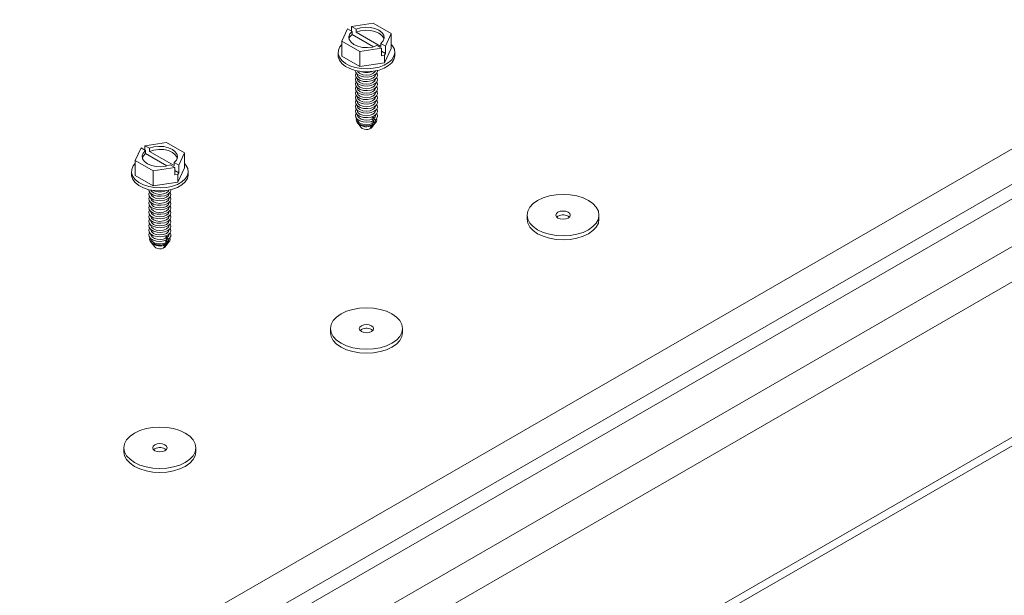
# Model space of a CAD drawing. Units: inches. Extents: x -947 to 537, y -245 to 414.
# Drawn here: x -415 to -401, y -96 to -88 of the extents above; entities that cross this region are included whole.
import ezdxf

# ---------------------------------------------------------------- set-up
doc = ezdxf.new("R2010")
doc.units = ezdxf.units.IN
doc.header["$MEASUREMENT"] = 0
doc.layers.add('RTB_ISO', color=155, linetype='Continuous', lineweight=13)

# ---------------------------------------------------------------- blocks, each defined once
blk = doc.blocks.new('iso_091-4')
at = {"layer": 'RTB_ISO'}
for p, q in [((69.119, 20.369), (22.72, -6.417)), ((69.119, 18.153), (22.72, -8.633)), ((22.645, -8.798), (69.044, 17.987)), ((41.828, 6.514), (21.202, -5.392)), ((42.266, 6.262), (21.512, -5.719)), ((42.447, 6.157), (21.512, -5.928)), ((43.036, 5.817), (22.411, -6.09)), ((26.243, 4.571), (25.935, 4.524)), ((25.935, 4.459), (25.935, 4.524)), ((26, 4.486), (25.935, 4.524)), ((26.5, 4.423), (26.243, 4.571)), ((25.88, 4.491), (25.797, 4.314)), ((25.88, 4.491), (25.945, 4.454)), ((25.945, 4.454), (25.945, 4.411)), ((25.945, 4.411), (26.25, 4.235)), ((26, 4.443), (26, 4.486)), ((26.352, 4.24), (26, 4.443)), ((26.418, 4.245), (26.5, 4.423)), ((26.5, 4.208), (26.5, 4.423)), ((25.797, 4.314), (26.054, 4.166)), ((25.797, 4.1), (25.797, 4.314)), ((26.297, 4.251), (26.362, 4.213)), ((26.418, 4.245), (26.352, 4.283)), ((26.352, 4.283), (26.352, 4.24)), ((26.418, 4.245), (26.418, 4.138)), ((25.744, 4.154), (25.744, 4.111)), ((25.797, 4.1), (26.054, 3.951)), ((26.054, 4.166), (26.362, 4.213)), ((26.054, 3.951), (26.054, 4.166)), ((26.362, 4.106), (26.362, 4.213)), ((26.418, 4.138), (26.362, 4.17)), ((26.362, 4.106), (26.406, 4.113)), ((26.406, 4.006), (26.5, 4.208)), ((26.406, 4.113), (26.418, 4.138)), ((26.406, 4.006), (26.406, 4.113)), ((26.553, 4.111), (26.553, 4.154)), ((26.054, 3.951), (26.406, 4.006)), ((26.017, 3.842), (26.017, 3.841)), ((26.28, 3.841), (26.28, 3.842)), ((26.017, 3.778), (26.017, 3.776)), ((26.017, 3.714), (26.017, 3.712)), ((26.28, 3.776), (26.28, 3.778)), ((26.28, 3.712), (26.28, 3.714)), ((26.017, 3.649), (26.017, 3.648)), ((26.017, 3.585), (26.017, 3.583)), ((26.017, 3.521), (26.017, 3.519)), ((26.28, 3.648), (26.28, 3.649)), ((26.28, 3.583), (26.28, 3.585)), ((26.28, 3.519), (26.28, 3.521)), ((26.017, 3.456), (26.017, 3.455)), ((26.017, 3.392), (26.017, 3.391)), ((26.28, 3.455), (26.28, 3.456)), ((26.28, 3.391), (26.28, 3.392)), ((26.017, 3.328), (26.017, 3.326)), ((26.017, 3.264), (26.017, 3.262)), ((26.25, 3.214), (26.25, 3.232)), ((26.28, 3.326), (26.28, 3.328)), ((26.28, 3.262), (26.28, 3.264)), ((26.015, 3.156), (26.026, 3.143)), ((26.017, 3.199), (26.017, 3.198)), ((26.029, 3.139), (26.07, 3.086)), ((26.232, 3.111), (26.196, 3.061)), ((26.223, 3.08), (26.268, 3.139)), ((26.232, 3.221), (26.232, 3.203)), ((26.232, 3.203), (26.25, 3.18)), ((26.232, 3.172), (26.232, 3.139)), ((26.232, 3.139), (26.242, 3.126)), ((26.232, 3.113), (26.232, 3.111)), ((26.242, 3.126), (26.234, 3.114)), ((26.269, 3.191), (26.25, 3.214)), ((26.25, 3.189), (26.269, 3.191)), ((26.25, 3.18), (26.25, 3.189)), ((26.25, 3.15), (26.25, 3.18)), ((26.261, 3.137), (26.25, 3.15)), ((26.25, 3.122), (26.27, 3.141)), ((26.25, 3.125), (26.252, 3.125)), ((26.25, 3.122), (26.25, 3.125)), ((26.271, 3.143), (26.252, 3.125)), ((26.252, 3.125), (26.261, 3.137)), ((26.271, 3.143), (26.282, 3.156)), ((26.28, 3.198), (26.28, 3.199)), ((26.215, 3.072), (26.207, 3.077)), ((26.215, 3.072), (26.223, 3.08)), ((23.296, 2.87), (22.988, 2.822)), ((22.988, 2.758), (22.988, 2.822)), ((23.053, 2.785), (22.988, 2.822)), ((23.553, 2.721), (23.296, 2.87)), ((22.933, 2.79), (22.85, 2.613)), ((22.933, 2.79), (22.998, 2.753)), ((22.998, 2.753), (22.998, 2.71)), ((22.998, 2.71), (23.302, 2.534)), ((23.053, 2.742), (23.053, 2.785)), ((23.405, 2.539), (23.053, 2.742)), ((23.47, 2.544), (23.553, 2.721)), ((23.553, 2.507), (23.553, 2.721)), ((22.85, 2.613), (23.107, 2.464)), ((22.85, 2.398), (22.85, 2.613)), ((23.35, 2.549), (23.415, 2.512)), ((23.47, 2.544), (23.405, 2.581)), ((23.405, 2.581), (23.405, 2.539)), ((23.47, 2.544), (23.47, 2.437)), ((22.797, 2.453), (22.797, 2.41)), ((22.85, 2.398), (23.107, 2.25)), ((23.107, 2.464), (23.415, 2.512)), ((23.107, 2.25), (23.107, 2.464)), ((23.415, 2.405), (23.415, 2.512)), ((23.47, 2.437), (23.415, 2.469)), ((23.415, 2.405), (23.459, 2.411)), ((23.459, 2.304), (23.553, 2.507)), ((23.459, 2.411), (23.47, 2.437)), ((23.459, 2.304), (23.459, 2.411)), ((23.606, 2.41), (23.606, 2.453)), ((23.107, 2.25), (23.459, 2.304)), ((23.07, 2.141), (23.07, 2.139)), ((23.333, 2.139), (23.333, 2.141)), ((23.07, 2.077), (23.07, 2.075)), ((23.07, 2.012), (23.07, 2.011)), ((23.333, 2.075), (23.333, 2.077)), ((23.333, 2.011), (23.333, 2.012)), ((23.07, 1.948), (23.07, 1.946)), ((23.07, 1.884), (23.07, 1.882)), ((23.333, 1.946), (23.333, 1.948)), ((23.333, 1.882), (23.333, 1.884)), ((28.44, 1.831), (28.44, 1.775)), ((29.465, 1.775), (29.465, 1.831)), ((23.07, 1.82), (23.07, 1.818)), ((23.07, 1.755), (23.07, 1.754)), ((23.07, 1.691), (23.07, 1.689)), ((23.333, 1.818), (23.333, 1.82)), ((23.333, 1.754), (23.333, 1.755)), ((23.333, 1.689), (23.333, 1.691)), ((28.88, 1.817), (28.862, 1.803)), ((23.07, 1.627), (23.07, 1.625)), ((23.07, 1.562), (23.07, 1.561)), ((23.333, 1.625), (23.333, 1.627)), ((23.333, 1.561), (23.333, 1.562)), ((23.068, 1.455), (23.079, 1.441)), ((23.07, 1.498), (23.07, 1.496)), ((23.082, 1.438), (23.123, 1.385)), ((23.285, 1.41), (23.249, 1.36)), ((23.276, 1.379), (23.321, 1.438)), ((23.285, 1.52), (23.285, 1.502)), ((23.285, 1.502), (23.303, 1.479)), ((23.285, 1.471), (23.285, 1.438)), ((23.285, 1.438), (23.295, 1.425)), ((23.285, 1.412), (23.285, 1.41)), ((23.295, 1.425), (23.287, 1.413)), ((23.303, 1.513), (23.303, 1.53)), ((23.322, 1.49), (23.303, 1.513)), ((23.303, 1.488), (23.322, 1.49)), ((23.303, 1.479), (23.303, 1.488)), ((23.303, 1.448), (23.303, 1.479)), ((23.314, 1.436), (23.303, 1.448)), ((23.303, 1.421), (23.323, 1.44)), ((23.303, 1.424), (23.305, 1.424)), ((23.303, 1.421), (23.303, 1.424)), ((23.324, 1.441), (23.305, 1.424)), ((23.305, 1.424), (23.314, 1.436)), ((23.324, 1.441), (23.335, 1.455)), ((23.333, 1.496), (23.333, 1.498)), ((23.268, 1.371), (23.26, 1.375)), ((23.268, 1.371), (23.276, 1.379)), ((25.636, 0.213), (25.636, 0.157)), ((26.076, 0.199), (26.058, 0.185)), ((26.662, 0.157), (26.662, 0.213)), ((22.689, -1.489), (22.689, -1.545)), ((23.129, -1.503), (23.111, -1.517)), ((23.714, -1.545), (23.714, -1.489))]:
    blk.add_line(p, q, dxfattribs=at)
at = {"layer": 'RTB_ISO', "flags": 128}
for points in [[(26.352, 4.283), (26.386, 4.319), (26.4, 4.359), (26.394, 4.4), (26.369, 4.438), (26.327, 4.471), (26.27, 4.496), (26.204, 4.51), (26.133, 4.513), (26.063, 4.505), (26, 4.486)], [(25.945, 4.454), (25.912, 4.418), (25.897, 4.377), (25.903, 4.337), (25.928, 4.298), (25.97, 4.265), (26.027, 4.241), (26.094, 4.226), (26.164, 4.223), (26.234, 4.231), (26.297, 4.251)], [(25.945, 4.411), (25.912, 4.375), (25.899, 4.347)], [(26.398, 4.347), (26.394, 4.357), (26.369, 4.396), (26.327, 4.428), (26.27, 4.453), (26.204, 4.467), (26.133, 4.471), (26.063, 4.462), (26, 4.443)], [(25.797, 4.269), (25.769, 4.234), (25.748, 4.185), (25.746, 4.135), (25.762, 4.085), (25.797, 4.039), (25.848, 3.998), (25.913, 3.964), (25.989, 3.94), (26.072, 3.925), (26.16, 3.921), (26.246, 3.928), (26.328, 3.945), (26.402, 3.972), (26.464, 4.008), (26.511, 4.05), (26.541, 4.098), (26.553, 4.148), (26.546, 4.198), (26.52, 4.246), (26.5, 4.269)], [(25.744, 4.111), (25.746, 4.092), (25.762, 4.043), (25.797, 3.996), (25.848, 3.955), (25.913, 3.922), (25.989, 3.897), (26.072, 3.882), (26.16, 3.878), (26.246, 3.885), (26.328, 3.902), (26.402, 3.929), (26.464, 3.965), (26.511, 4.007), (26.541, 4.055), (26.553, 4.105), (26.553, 4.111)], [(25.991, 3.896), (25.996, 3.869), (26.02, 3.84), (26.058, 3.818), (26.108, 3.805), (26.162, 3.802), (26.215, 3.81), (26.26, 3.828), (26.291, 3.854), (26.305, 3.885), (26.306, 3.896)], [(26.001, 3.86), (25.992, 3.836), (25.996, 3.805), (26.02, 3.776), (26.058, 3.754), (26.108, 3.74), (26.162, 3.738), (26.215, 3.746), (26.26, 3.764), (26.291, 3.79), (26.305, 3.82), (26.301, 3.852), (26.296, 3.86)], [(26.001, 3.796), (25.992, 3.772), (25.996, 3.74), (26.02, 3.712), (26.058, 3.689), (26.108, 3.676), (26.162, 3.673), (26.215, 3.682), (26.26, 3.7), (26.291, 3.726), (26.305, 3.756), (26.301, 3.787), (26.296, 3.796)], [(26.017, 3.841), (26.027, 3.812), (26.056, 3.787), (26.098, 3.771), (26.149, 3.765), (26.199, 3.771), (26.241, 3.787), (26.27, 3.812), (26.28, 3.841)], [(26.02, 3.89), (26.027, 3.876), (26.056, 3.851), (26.098, 3.835), (26.149, 3.829), (26.199, 3.835), (26.241, 3.851), (26.27, 3.876), (26.277, 3.89)], [(26.001, 3.732), (25.992, 3.708), (25.996, 3.676), (26.02, 3.647), (26.058, 3.625), (26.108, 3.612), (26.162, 3.609), (26.215, 3.617), (26.26, 3.635), (26.291, 3.661), (26.305, 3.692), (26.301, 3.723), (26.296, 3.732)], [(26.001, 3.667), (25.992, 3.643), (25.996, 3.612), (26.02, 3.583), (26.058, 3.561), (26.108, 3.548), (26.162, 3.545), (26.215, 3.553), (26.26, 3.571), (26.291, 3.597), (26.305, 3.627), (26.301, 3.659), (26.296, 3.667)], [(26.017, 3.776), (26.027, 3.747), (26.056, 3.723), (26.098, 3.706), (26.149, 3.701), (26.199, 3.706), (26.241, 3.723), (26.27, 3.747), (26.28, 3.776)], [(26.017, 3.712), (26.027, 3.683), (26.056, 3.658), (26.098, 3.642), (26.149, 3.636), (26.199, 3.642), (26.241, 3.658), (26.27, 3.683), (26.28, 3.712)], [(26.001, 3.603), (25.992, 3.579), (25.996, 3.548), (26.02, 3.519), (26.058, 3.497), (26.108, 3.483), (26.162, 3.48), (26.215, 3.489), (26.26, 3.507), (26.291, 3.533), (26.305, 3.563), (26.301, 3.595), (26.296, 3.603)], [(26.001, 3.539), (25.992, 3.515), (25.996, 3.483), (26.02, 3.455), (26.058, 3.432), (26.108, 3.419), (26.162, 3.416), (26.215, 3.424), (26.26, 3.442), (26.291, 3.468), (26.305, 3.499), (26.301, 3.53), (26.296, 3.539)], [(26.017, 3.648), (26.027, 3.619), (26.056, 3.594), (26.098, 3.578), (26.149, 3.572), (26.199, 3.578), (26.241, 3.594), (26.27, 3.619), (26.28, 3.648)], [(26.017, 3.583), (26.027, 3.554), (26.056, 3.53), (26.098, 3.513), (26.149, 3.508), (26.199, 3.513), (26.241, 3.53), (26.27, 3.554), (26.28, 3.583)], [(26.017, 3.519), (26.027, 3.49), (26.056, 3.466), (26.098, 3.449), (26.149, 3.443), (26.199, 3.449), (26.241, 3.466), (26.27, 3.49), (26.28, 3.519)], [(26.001, 3.475), (25.992, 3.45), (25.996, 3.419), (26.02, 3.39), (26.058, 3.368), (26.108, 3.355), (26.162, 3.352), (26.215, 3.36), (26.26, 3.378), (26.291, 3.404), (26.305, 3.435), (26.301, 3.466), (26.296, 3.475)], [(26.001, 3.41), (25.992, 3.386), (25.996, 3.355), (26.02, 3.326), (26.058, 3.304), (26.108, 3.29), (26.162, 3.288), (26.215, 3.296), (26.26, 3.314), (26.291, 3.34), (26.305, 3.37), (26.301, 3.402), (26.296, 3.41)], [(26.017, 3.455), (26.027, 3.426), (26.056, 3.401), (26.098, 3.385), (26.149, 3.379), (26.199, 3.385), (26.241, 3.401), (26.27, 3.426), (26.28, 3.455)], [(26.017, 3.391), (26.027, 3.362), (26.056, 3.337), (26.098, 3.321), (26.149, 3.315), (26.199, 3.321), (26.241, 3.337), (26.27, 3.362), (26.28, 3.391)], [(26.001, 3.346), (25.992, 3.322), (25.996, 3.29), (26.02, 3.262), (26.058, 3.239), (26.108, 3.226), (26.162, 3.223), (26.215, 3.231), (26.26, 3.25), (26.291, 3.275), (26.305, 3.306), (26.301, 3.337), (26.296, 3.346)], [(26.001, 3.282), (25.992, 3.258), (25.996, 3.227), (26.017, 3.199), (26.054, 3.177), (26.101, 3.163), (26.153, 3.159), (26.205, 3.165), (26.25, 3.18)], [(26.017, 3.326), (26.027, 3.297), (26.056, 3.273), (26.098, 3.256), (26.149, 3.25), (26.199, 3.256), (26.241, 3.273), (26.27, 3.297), (26.28, 3.326)], [(26.017, 3.262), (26.023, 3.24), (26.042, 3.218), (26.072, 3.201), (26.11, 3.19), (26.152, 3.186), (26.195, 3.191), (26.232, 3.203)], [(26.007, 3.21), (26.003, 3.19), (26.01, 3.164), (26.033, 3.14), (26.067, 3.121), (26.109, 3.11), (26.156, 3.107), (26.202, 3.112), (26.242, 3.126)], [(26.017, 3.198), (26.017, 3.194), (26.026, 3.171), (26.046, 3.15), (26.077, 3.134), (26.115, 3.124), (26.156, 3.122), (26.196, 3.127), (26.232, 3.139)], [(23.405, 2.581), (23.439, 2.618), (23.453, 2.658), (23.447, 2.699), (23.422, 2.737), (23.38, 2.77), (23.323, 2.794), (23.257, 2.809), (23.186, 2.812), (23.116, 2.804), (23.053, 2.785)], [(22.998, 2.753), (22.964, 2.716), (22.95, 2.676), (22.956, 2.635), (22.981, 2.597), (23.023, 2.564), (23.08, 2.54), (23.147, 2.525), (23.217, 2.522), (23.287, 2.53), (23.35, 2.549)], [(22.998, 2.71), (22.964, 2.673), (22.952, 2.646)], [(23.451, 2.646), (23.447, 2.656), (23.422, 2.694), (23.38, 2.727), (23.323, 2.752), (23.257, 2.766), (23.186, 2.769), (23.116, 2.761), (23.053, 2.742)], [(22.85, 2.568), (22.822, 2.533), (22.801, 2.484), (22.799, 2.434), (22.815, 2.384), (22.85, 2.338), (22.901, 2.297), (22.966, 2.263), (23.042, 2.238), (23.125, 2.224), (23.212, 2.219), (23.299, 2.226), (23.381, 2.244), (23.455, 2.271), (23.517, 2.307), (23.564, 2.349), (23.594, 2.396), (23.606, 2.446), (23.599, 2.497), (23.573, 2.545), (23.553, 2.568)], [(22.797, 2.41), (22.799, 2.391), (22.815, 2.341), (22.85, 2.295), (22.901, 2.254), (22.966, 2.22), (23.042, 2.195), (23.125, 2.181), (23.212, 2.177), (23.299, 2.183), (23.381, 2.201), (23.455, 2.228), (23.517, 2.264), (23.564, 2.306), (23.594, 2.354), (23.606, 2.404), (23.606, 2.41)], [(23.044, 2.195), (23.049, 2.168), (23.073, 2.139), (23.111, 2.117), (23.161, 2.103), (23.215, 2.101), (23.268, 2.109), (23.313, 2.127), (23.344, 2.153), (23.358, 2.183), (23.359, 2.195)], [(23.054, 2.159), (23.045, 2.135), (23.049, 2.103), (23.073, 2.075), (23.111, 2.052), (23.161, 2.039), (23.215, 2.036), (23.268, 2.045), (23.313, 2.063), (23.344, 2.089), (23.358, 2.119), (23.354, 2.15), (23.349, 2.159)], [(23.07, 2.139), (23.08, 2.11), (23.109, 2.086), (23.151, 2.069), (23.202, 2.064), (23.252, 2.069), (23.294, 2.086), (23.323, 2.11), (23.333, 2.139)], [(23.073, 2.189), (23.08, 2.175), (23.109, 2.15), (23.151, 2.134), (23.202, 2.128), (23.252, 2.134), (23.294, 2.15), (23.323, 2.175), (23.33, 2.189)], [(28.59, 2.04), (28.526, 1.996), (28.479, 1.944), (28.45, 1.889), (28.44, 1.831), (28.45, 1.773), (28.479, 1.718), (28.526, 1.667), (28.59, 1.622), (28.668, 1.585), (28.757, 1.558), (28.853, 1.541), (28.953, 1.535), (29.053, 1.541), (29.149, 1.558), (29.238, 1.585), (29.315, 1.622), (29.379, 1.667), (29.426, 1.718), (29.456, 1.773), (29.465, 1.831), (29.456, 1.889), (29.426, 1.944), (29.379, 1.996), (29.315, 2.04), (29.238, 2.077), (29.149, 2.105), (29.053, 2.121), (28.953, 2.127), (28.853, 2.121), (28.757, 2.105), (28.668, 2.077), (28.59, 2.04)], [(23.054, 2.095), (23.045, 2.071), (23.049, 2.039), (23.073, 2.01), (23.111, 1.988), (23.161, 1.975), (23.215, 1.972), (23.268, 1.98), (23.313, 1.998), (23.344, 2.024), (23.358, 2.055), (23.354, 2.086), (23.349, 2.095)], [(23.054, 2.03), (23.045, 2.006), (23.049, 1.975), (23.073, 1.946), (23.111, 1.924), (23.161, 1.911), (23.215, 1.908), (23.268, 1.916), (23.313, 1.934), (23.344, 1.96), (23.358, 1.99), (23.354, 2.022), (23.349, 2.03)], [(23.054, 1.966), (23.045, 1.942), (23.049, 1.911), (23.073, 1.882), (23.111, 1.86), (23.161, 1.846), (23.215, 1.843), (23.268, 1.852), (23.313, 1.87), (23.344, 1.896), (23.358, 1.926), (23.354, 1.958), (23.349, 1.966)], [(23.07, 2.075), (23.08, 2.046), (23.109, 2.021), (23.151, 2.005), (23.202, 1.999), (23.252, 2.005), (23.294, 2.021), (23.323, 2.046), (23.333, 2.075)], [(23.07, 2.011), (23.08, 1.982), (23.109, 1.957), (23.151, 1.941), (23.202, 1.935), (23.252, 1.941), (23.294, 1.957), (23.323, 1.982), (23.333, 2.011)], [(23.054, 1.902), (23.045, 1.878), (23.049, 1.846), (23.073, 1.818), (23.111, 1.795), (23.161, 1.782), (23.215, 1.779), (23.268, 1.787), (23.313, 1.805), (23.344, 1.831), (23.358, 1.862), (23.354, 1.893), (23.349, 1.902)], [(23.054, 1.838), (23.045, 1.813), (23.049, 1.782), (23.073, 1.753), (23.111, 1.731), (23.161, 1.718), (23.215, 1.715), (23.268, 1.723), (23.313, 1.741), (23.344, 1.767), (23.358, 1.798), (23.354, 1.829), (23.349, 1.838)], [(23.07, 1.946), (23.08, 1.917), (23.109, 1.893), (23.151, 1.876), (23.202, 1.871), (23.252, 1.876), (23.294, 1.893), (23.323, 1.917), (23.333, 1.946)], [(23.07, 1.882), (23.08, 1.853), (23.109, 1.829), (23.151, 1.812), (23.202, 1.806), (23.252, 1.812), (23.294, 1.829), (23.323, 1.853), (23.333, 1.882)], [(28.88, 1.873), (28.858, 1.854), (28.85, 1.831), (28.858, 1.809), (28.88, 1.789), (28.913, 1.777), (28.953, 1.772), (28.992, 1.777), (29.025, 1.789), (29.047, 1.809), (29.055, 1.831), (29.047, 1.854), (29.025, 1.873), (28.992, 1.886), (28.953, 1.89), (28.913, 1.886), (28.88, 1.873)], [(23.054, 1.773), (23.045, 1.749), (23.049, 1.718), (23.073, 1.689), (23.111, 1.667), (23.161, 1.653), (23.215, 1.651), (23.268, 1.659), (23.313, 1.677), (23.344, 1.703), (23.358, 1.733), (23.354, 1.765), (23.349, 1.773)], [(23.054, 1.709), (23.045, 1.685), (23.049, 1.653), (23.073, 1.625), (23.111, 1.602), (23.161, 1.589), (23.215, 1.586), (23.268, 1.594), (23.313, 1.613), (23.344, 1.638), (23.358, 1.669), (23.354, 1.7), (23.349, 1.709)], [(23.07, 1.818), (23.08, 1.789), (23.109, 1.764), (23.151, 1.748), (23.202, 1.742), (23.252, 1.748), (23.294, 1.764), (23.323, 1.789), (23.333, 1.818)], [(23.07, 1.754), (23.08, 1.725), (23.109, 1.7), (23.151, 1.684), (23.202, 1.678), (23.252, 1.684), (23.294, 1.7), (23.323, 1.725), (23.333, 1.754)], [(23.07, 1.689), (23.08, 1.66), (23.109, 1.636), (23.151, 1.619), (23.202, 1.613), (23.252, 1.619), (23.294, 1.636), (23.323, 1.66), (23.333, 1.689)], [(28.44, 1.775), (28.45, 1.718), (28.479, 1.662), (28.526, 1.611), (28.59, 1.566), (28.668, 1.529), (28.757, 1.502), (28.853, 1.485), (28.953, 1.479), (29.053, 1.485), (29.149, 1.502), (29.238, 1.529), (29.315, 1.566), (29.379, 1.611), (29.426, 1.662), (29.456, 1.718), (29.465, 1.775)], [(23.054, 1.645), (23.045, 1.62), (23.049, 1.589), (23.073, 1.56), (23.111, 1.538), (23.161, 1.525), (23.215, 1.522), (23.268, 1.53), (23.313, 1.548), (23.344, 1.574), (23.358, 1.605), (23.354, 1.636), (23.349, 1.645)], [(23.054, 1.58), (23.045, 1.556), (23.049, 1.526), (23.07, 1.498), (23.107, 1.476), (23.154, 1.462), (23.206, 1.457), (23.258, 1.463), (23.303, 1.479)], [(23.07, 1.625), (23.08, 1.596), (23.109, 1.571), (23.151, 1.555), (23.202, 1.549), (23.252, 1.555), (23.294, 1.571), (23.323, 1.596), (23.333, 1.625)], [(23.07, 1.561), (23.076, 1.539), (23.095, 1.517), (23.125, 1.499), (23.163, 1.488), (23.205, 1.485), (23.247, 1.49), (23.285, 1.502)], [(23.06, 1.509), (23.056, 1.489), (23.063, 1.462), (23.086, 1.438), (23.12, 1.42), (23.162, 1.408), (23.209, 1.405), (23.255, 1.411), (23.295, 1.425)], [(23.07, 1.496), (23.07, 1.493), (23.079, 1.47), (23.099, 1.449), (23.13, 1.433), (23.167, 1.423), (23.209, 1.421), (23.249, 1.426), (23.285, 1.438)], [(25.786, 0.422), (25.723, 0.377), (25.675, 0.326), (25.646, 0.27), (25.636, 0.213), (25.646, 0.155), (25.675, 0.099), (25.723, 0.048), (25.786, 0.003), (25.864, -0.033), (25.953, -0.061), (26.049, -0.078), (26.149, -0.083), (26.249, -0.078), (26.345, -0.061), (26.434, -0.033), (26.511, 0.003), (26.575, 0.048), (26.622, 0.099), (26.652, 0.155), (26.662, 0.213), (26.652, 0.27), (26.622, 0.326), (26.575, 0.377), (26.511, 0.422), (26.434, 0.459), (26.345, 0.486), (26.249, 0.503), (26.149, 0.509), (26.049, 0.503), (25.953, 0.486), (25.864, 0.459), (25.786, 0.422)], [(25.636, 0.157), (25.646, 0.099), (25.675, 0.044), (25.723, -0.008), (25.786, -0.053), (25.864, -0.089), (25.953, -0.117), (26.049, -0.133), (26.149, -0.139), (26.249, -0.133), (26.345, -0.117), (26.434, -0.089), (26.511, -0.053), (26.575, -0.008), (26.622, 0.044), (26.652, 0.099), (26.662, 0.157)], [(26.076, 0.254), (26.054, 0.235), (26.046, 0.213), (26.054, 0.19), (26.076, 0.171), (26.11, 0.158), (26.149, 0.153), (26.188, 0.158), (26.221, 0.171), (26.244, 0.19), (26.251, 0.213), (26.244, 0.235), (26.221, 0.254), (26.188, 0.267), (26.149, 0.272), (26.11, 0.267), (26.076, 0.254)], [(22.839, -1.279), (22.776, -1.324), (22.728, -1.375), (22.699, -1.431), (22.689, -1.489), (22.699, -1.546), (22.728, -1.602), (22.776, -1.653), (22.839, -1.698), (22.917, -1.735), (23.006, -1.762), (23.102, -1.779), (23.202, -1.785), (23.302, -1.779), (23.398, -1.762), (23.487, -1.735), (23.564, -1.698), (23.628, -1.653), (23.675, -1.602), (23.705, -1.546), (23.714, -1.489), (23.705, -1.431), (23.675, -1.375), (23.628, -1.324), (23.564, -1.279), (23.487, -1.243), (23.398, -1.215), (23.302, -1.198), (23.202, -1.193), (23.102, -1.198), (23.006, -1.215), (22.917, -1.243), (22.839, -1.279)], [(22.689, -1.545), (22.699, -1.602), (22.728, -1.658), (22.776, -1.709), (22.839, -1.754), (22.917, -1.791), (23.006, -1.818), (23.102, -1.835), (23.202, -1.84), (23.302, -1.835), (23.398, -1.818), (23.487, -1.791), (23.564, -1.754), (23.628, -1.709), (23.675, -1.658), (23.705, -1.602), (23.714, -1.545)], [(23.129, -1.447), (23.107, -1.466), (23.099, -1.489), (23.107, -1.511), (23.129, -1.531), (23.163, -1.543), (23.202, -1.548), (23.241, -1.543), (23.274, -1.531), (23.297, -1.511), (23.304, -1.489), (23.297, -1.466), (23.274, -1.447), (23.241, -1.434), (23.202, -1.43), (23.163, -1.434), (23.129, -1.447)]]:
    blk.add_lwpolyline(points, dxfattribs=at)
at = {"layer": 'RTB_ISO'}
for centre, radius, start, end in [((26.149, 4.112), 0.247, 247.3343, 292.6661), ((26.179, 3.333), 0.123, 295.0187, 304.9759), ((26.222, 3.264), 0.0576, 298.9933, 357.5858), ((26.242, 3.248), 0.0634, 295.0181, 31.8106), ((26.15, 3.278), 0.184, 227.5242, 296.9818), ((26.15, 3.271), 0.179, 226.5464, 297.0105), ((26.223, 3.2), 0.0573, 298.8459, 357.7332), ((26.234, 3.191), 0.0601, 296.584, 19.0254), ((26.149, 3.18), 0.127, 242.9021, 291.7325), ((23.202, 2.411), 0.247, 247.3344, 292.6656), ((28.951, 1.691), 0.145, 50.8592, 119.3543), ((23.275, 1.563), 0.0576, 298.9934, 357.5844), ((23.295, 1.547), 0.0634, 295.0069, 31.8217), ((23.203, 1.577), 0.184, 227.5243, 296.9813), ((23.203, 1.569), 0.179, 226.5469, 297.0105), ((23.232, 1.632), 0.123, 295.0187, 304.9759), ((23.276, 1.499), 0.0573, 298.8461, 357.7318), ((23.287, 1.489), 0.0601, 296.5846, 19.0225), ((23.202, 1.478), 0.127, 242.9018, 291.732), ((26.148, 0.072), 0.145, 50.8592, 119.3543), ((23.201, -1.629), 0.145, 50.8606, 119.3539)]:
    blk.add_arc(centre, radius, start, end, dxfattribs=at)
for points, knots in [([(26.215, 3.072), (26.222, 3.083), (26.234, 3.099), (26.246, 3.116), (26.25, 3.122)], [0, 0, 0, 0, 0.6317313, 1, 1, 1, 1]), ([(26.07, 3.086), (26.074, 3.082), (26.08, 3.073), (26.088, 3.068), (26.091, 3.066)], [0, 0, 0, 0, 0.568822, 1, 1, 1, 1]), ([(23.268, 1.371), (23.275, 1.381), (23.287, 1.398), (23.299, 1.415), (23.303, 1.421)], [0, 0, 0, 0, 0.6317313, 1, 1, 1, 1]), ([(23.123, 1.385), (23.127, 1.38), (23.133, 1.372), (23.141, 1.367), (23.144, 1.365)], [0, 0, 0, 0, 0.568822, 1, 1, 1, 1])]:
    blk.add_open_spline(points, degree=3, knots=knots, dxfattribs=at)

msp = doc.modelspace()

# ---------------------------------------------------------------- block references
at = {"layer": 'RTB_ISO'}
msp.add_blockref('iso_091-4', (-436.1551, -92.2103), dxfattribs=at)

doc.saveas('drawing.dxf')
